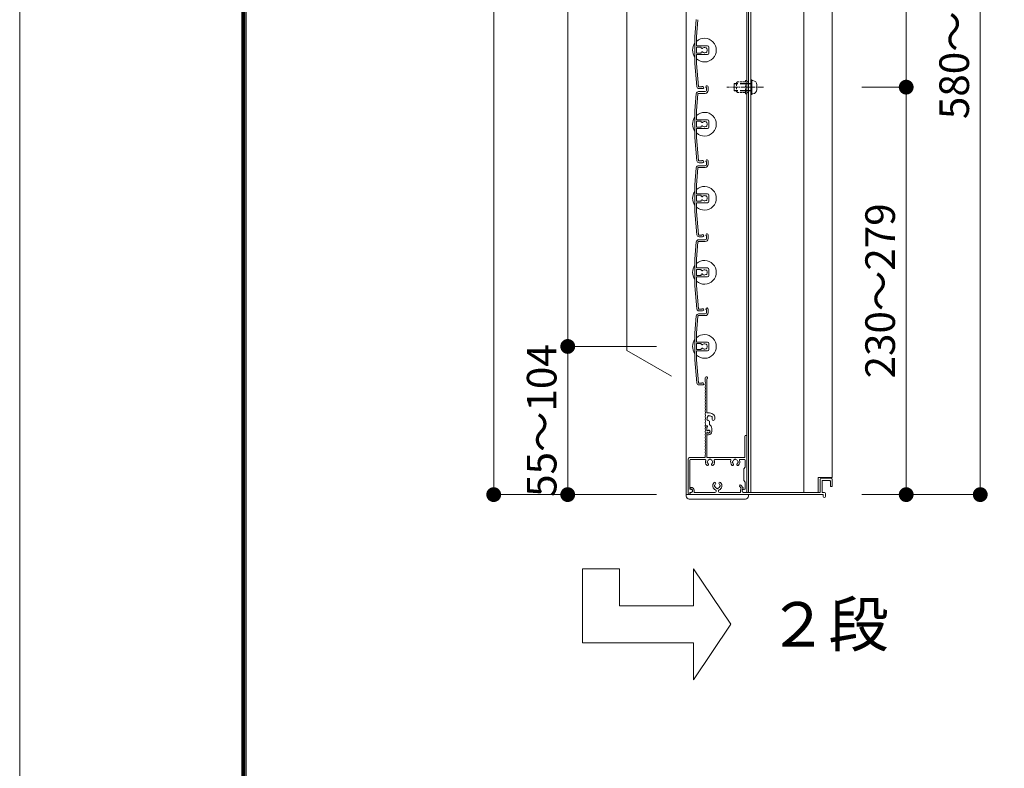
# Model space of a CAD drawing. Units: millimetres. Extents: x 0 to 17100, y 0 to 2970.
# Drawn here: x 8600 to 9265, y 1089 to 1595 of the extents above; entities that cross this region are included whole.
import ezdxf

# ---------------------------------------------------------------- set-up
doc = ezdxf.new("R2010")
doc.units = ezdxf.units.MM
doc.header["$PDMODE"] = 34
doc.header["$PDSIZE"] = 1
doc.linetypes.add('CENTER2', pattern=[28.575, 19.05, -3.175, 3.175, -3.175])
doc.linetypes.add('DASHED2', pattern=[9.525, 6.35, -3.175])
doc.layers.get('0').update_dxf_attribs({"lineweight": 13})
doc.layers.get('Defpoints').update_dxf_attribs({"lineweight": 13})
for name, color, linetype, lineweight in [('図面枠', 3, 'Continuous', 18), ('寸法線', 4, 'Continuous', 13), ('芯(一点鎖線)', 7, 'CENTER2', 18), ('製品(実線)', 7, 'Continuous', 18), ('製品1(実線)', 7, 'Continuous', 18), ('部品', 6, 'Continuous', 15), ('面格子', 7, 'Continuous', 18)]:
    doc.layers.add(name, color=color, linetype=linetype, lineweight=lineweight)
doc.layers.add('補助線', color=21, linetype='Continuous', lineweight=18, plot=False)
doc.styles.add('S-20', font='txt', dxfattribs={"height": 20})
doc.styles.add('S-30', font='txt', dxfattribs={"height": 30})
doc.dimstyles.new('1／10(A3)', dxfattribs={"dimtxt": 20, "dimasz": 10, "dimexe": 0, "dimexo": 20, "dimgap": 5, "dimtad": 1, "dimdsep": 46, "dimtxsty": 'S-20', "dimblk": 'DOT', "dimcen": 2.5, "dimclrd": 256, "dimclre": 256, "dimclrt": 256, "dimadec": 1, "dimazin": 2, "dimtfac": 1, "dimtmove": 2, "dimatfit": 3, "dimfxl": 1, "dimlwd": -1, "dimlwe": -1, "dimarcsym": 0})

# ---------------------------------------------------------------- blocks, each defined once
blk = doc.blocks.new('_Dot')
at = {"color": 0, "linetype": 'ByBlock', "lineweight": -2}
blk.add_line((-0.5, 0), (-1, 0), dxfattribs=at)
at = {"color": 0, "linetype": 'ByBlock', "const_width": 0.5}
blk.add_lwpolyline([(-0.25, 0, 1), (0.25, 0, 1)], format="xyb", close=True, dxfattribs=at)
blk = doc.blocks.new('*D80')
at = {"layer": 'Defpoints', "color": 0}
for p in [(9050, 2740), (8920, 1274), (9050, 1274)]:
    blk.add_point(p, dxfattribs=at)
at = {"layer": '寸法線'}
for p, q in [((9030, 2740), (8920, 2740)), ((8920, 2730), (8920, 1284)), ((9030, 1274), (8920, 1274))]:
    blk.add_line(p, q, dxfattribs=at)
at = {"layer": '寸法線', "xscale": 10, "yscale": 10, "zscale": 10}
for p, rotation in [((8920, 2740), 90), ((8920, 1274), 270)]:
    blk.add_blockref('_Dot', p, dxfattribs=dict(at, rotation=rotation))
at = {"layer": '寸法線', "insert": (8903.27, 2007), "char_height": 20, "attachment_point": 5, "rotation": 90, "style": 'S-20'}
blk.add_mtext('面格子Ｈ(1421～1470)', dxfattribs=at)
blk = doc.blocks.new('*D82')
at = {"layer": 'Defpoints', "color": 0}
for p in [(9050, 2674), (8970, 1374), (9050, 1374)]:
    blk.add_point(p, dxfattribs=at)
at = {"layer": '寸法線'}
for p, q in [((9030, 2674), (8970, 2674)), ((8970, 2664), (8970, 1384)), ((9030, 1374), (8970, 1374))]:
    blk.add_line(p, q, dxfattribs=at)
at = {"layer": '寸法線', "xscale": 10, "yscale": 10, "zscale": 10}
for p, rotation in [((8970, 2674), 90), ((8970, 1374), 270)]:
    blk.add_blockref('_Dot', p, dxfattribs=dict(at, rotation=rotation))
at = {"layer": '寸法線', "insert": (8953.32, 2024), "char_height": 20, "attachment_point": 5, "rotation": 90, "style": 'S-20'}
blk.add_mtext('1300(@50×26)', dxfattribs=at)
blk = doc.blocks.new('*D87')
at = {"layer": 'Defpoints', "color": 0}
for p in [(9050, 1374), (8970, 1274), (9050, 1274)]:
    blk.add_point(p, dxfattribs=at)
at = {"layer": '寸法線'}
for p, q in [((9030, 1374), (8970, 1374)), ((8970, 1364), (8970, 1284)), ((9030, 1274), (8970, 1274))]:
    blk.add_line(p, q, dxfattribs=at)
at = {"layer": '寸法線', "xscale": 10, "yscale": 10, "zscale": 10}
for p, rotation in [((8970, 1374), 90), ((8970, 1274), 270)]:
    blk.add_blockref('_Dot', p, dxfattribs=dict(at, rotation=rotation))
at = {"layer": '寸法線', "insert": (8955, 1324), "char_height": 20, "attachment_point": 5, "rotation": 90, "style": 'S-20'}
blk.add_mtext('55～104', dxfattribs=at)
blk = doc.blocks.new('*D260')
at = {"layer": 'Defpoints', "color": 0}
for p in [(9148.5, 1899), (9248.5, 1899), (9148.5, 1274)]:
    blk.add_point(p, dxfattribs=at)
at = {"layer": '寸法線'}
for p, q in [((9168.5, 1899), (9248.5, 1899)), ((9248.5, 1284), (9248.5, 1889)), ((9168.5, 1274), (9248.5, 1274))]:
    blk.add_line(p, q, dxfattribs=at)
at = {"layer": '寸法線', "xscale": 10, "yscale": 10, "zscale": 10}
for p, rotation in [((9248.5, 1899), 90), ((9248.5, 1274), 270)]:
    blk.add_blockref('_Dot', p, dxfattribs=dict(at, rotation=rotation))
at = {"layer": '寸法線', "insert": (9233.5, 1586.5), "char_height": 20, "attachment_point": 5, "rotation": 90, "style": 'S-20'}
blk.add_mtext('580～629', dxfattribs=at)
blk = doc.blocks.new('_Open30')
at = {"color": 0, "linetype": 'ByBlock', "lineweight": -2}
for p, q in [((-1, 0.268), (0, 0)), ((0, 0), (-1, -0.268)), ((0, 0), (-1, 0))]:
    blk.add_line(p, q, dxfattribs=at)
blk = doc.blocks.new('*D264')
at = {"layer": 'Defpoints', "color": 0}
for p in [(9148.5, 1899), (9198.5, 1899), (9148.5, 1549)]:
    blk.add_point(p, dxfattribs=at)
at = {"layer": '寸法線'}
for p, q in [((9168.5, 1899), (9198.5, 1899)), ((9198.5, 1559), (9198.5, 1889)), ((9168.5, 1549), (9198.5, 1549))]:
    blk.add_line(p, q, dxfattribs=at)
at = {"layer": '寸法線', "xscale": 10, "yscale": 10, "zscale": 10}
for p, rotation in [((9198.5, 1899), 90), ((9198.5, 1549), 270)]:
    blk.add_blockref('_Dot', p, dxfattribs=dict(at, rotation=rotation))
at = {"layer": '寸法線', "insert": (9183.5, 1724), "char_height": 20, "attachment_point": 5, "rotation": 90, "style": 'S-20'}
blk.add_mtext('350', dxfattribs=at)
blk = doc.blocks.new('M5×12')
for p, q in [((-3.3, 1.65), (-3.3, -1.65)), ((-0.74, 4.43), (0, 4.5)), ((0, -4.5), (0, 4.5)), ((0, 2.15), (0.5, 2.5)), ((0, 2.15), (1.5, 2.15)), ((1.5, 2.5), (0.5, 2.5)), ((0.5, -2.5), (0.5, 2.5)), ((11.65, 2.5), (9.5, 2.5)), ((9.5, 2.15), (12, 2.15)), ((11.65, 2.5), (12, 2.15)), ((12, -2.15), (12, 2.15)), ((-0.74, -4.43), (0, -4.5)), ((0, -2.15), (1.5, -2.15)), ((0.5, -2.5), (0, -2.15)), ((1.5, -2.5), (0.5, -2.5)), ((9.5, -2.15), (12, -2.15)), ((11.65, -2.5), (9.5, -2.5)), ((12, -2.15), (11.65, -2.5))]:
    blk.add_line(p, q)
at = {"linetype": 'DASHED2'}
for p, q in [((1.5, 2.5), (9.5, 2.5)), ((1.5, 2.15), (9.5, 2.15)), ((1.5, -2.15), (9.5, -2.15)), ((1.5, -2.5), (9.5, -2.5))]:
    blk.add_line(p, q, dxfattribs=at)
for centre, start, end in [((-0.5, 1.65), 94, 180), ((-0.5, -1.65), 179, 265.00001)]:
    blk.add_arc(centre, 2.8, start, end)
blk = doc.blocks.new('*D284')
at = {"layer": 'Defpoints', "color": 0}
for p in [(9148.5, 1549), (9148.5, 1274), (9198.5, 1274)]:
    blk.add_point(p, dxfattribs=at)
at = {"layer": '寸法線'}
for p, q in [((9168.5, 1549), (9198.5, 1549)), ((9198.5, 1539), (9198.5, 1284)), ((9168.5, 1274), (9198.5, 1274))]:
    blk.add_line(p, q, dxfattribs=at)
at = {"layer": '寸法線', "xscale": 10, "yscale": 10, "zscale": 10}
for p, rotation in [((9198.5, 1549), 90), ((9198.5, 1274), 270)]:
    blk.add_blockref('_Dot', p, dxfattribs=dict(at, rotation=rotation))
at = {"layer": '寸法線', "insert": (9183.5, 1411.5), "char_height": 20, "attachment_point": 5, "rotation": 90, "style": 'S-20'}
blk.add_mtext('230～279', dxfattribs=at)

msp = doc.modelspace()

# ---------------------------------------------------------------- linework, layer by layer
at = {"layer": '図面枠'}
for p, q in [((8750, 2867.1), (8750, 100)), ((8750.7, 2866.4), (8750.7, 100.7)), ((8751.4, 2865.7), (8751.4, 101.4)), ((8752.1, 2865), (8752.1, 102.1)), ((8752.8, 2864.3), (8752.8, 102.8))]:
    msp.add_line(p, q, dxfattribs=at)
at = {"layer": '芯(一点鎖線)', "ltscale": 0.2}
msp.add_line((9102.1, 1549), (9077.3, 1549), dxfattribs=at)
at = {"layer": '補助線'}
msp.add_lwpolyline([(8600, 0), (12800, 0), (12800, 2970), (8600, 2970)], close=True, dxfattribs=at)
at = {"layer": '製品(実線)'}
for p, q in [((8980, 1224), (9005, 1224)), ((8980, 1224), (8980, 1174)), ((9005, 1224), (9005, 1199)), ((9055, 1224), (9055, 1199)), ((9005, 1199), (9055, 1199)), ((8980, 1174), (9055, 1174)), ((9055, 1174), (9055, 1149))]:
    msp.add_line(p, q, dxfattribs=at)
at = {"layer": '製品1(実線)'}
for p, q in [((9050, 2740), (9050, 1274)), ((9090.9, 2738.5), (9090.9, 1275.5)), ((9092, 2738.5), (9092, 1275.5)), ((9093.5, 2738.5), (9093.5, 1275.5)), ((9129.5, 2738.5), (9129.5, 1275.5)), ((9148.5, 2738.5), (9148.5, 1285.5)), ((9010, 1371.321), (9010, 2476.679)), ((9040, 1354), (9010, 1371.321)), ((9062.8, 1350.5), (9062.8, 1352.75)), ((9063.9, 1329.4), (9063.9, 1352.087)), ((9065.8, 1329.1), (9064.2, 1329.1)), ((9065.8, 1321.238), (9065.8, 1323.115)), ((9063.074, 1320.5), (9063.9, 1320.5)), ((9063.074, 1320.5), (9063.774, 1320.5)), ((9063.9, 1317), (9063.9, 1319.516)), ((9063.9, 1317.423), (9063.9, 1319.2)), ((9063.9, 1317), (9064.252, 1317)), ((9064.3, 1319.69), (9064.3, 1320.1)), ((9067.2, 1316.5), (9067.2, 1318.7)), ((9063.9, 1299.3), (9063.9, 1316)), ((9063.9, 1316), (9064.252, 1316)), ((9063.9, 1314.6), (9063.9, 1315.577)), ((9064.2, 1314.3), (9065, 1314.3)), ((9089.6, 1299.3), (9089.6, 1313.4)), ((9090.8, 1275.8), (9090.8, 1313.4)), ((9051.3, 1275), (9051.3, 1298)), ((9052.3, 1299), (9062.5, 1299)), ((9052.5, 1278), (9052.5, 1297.3)), ((9053, 1297.8), (9062.693, 1297.8)), ((9062.8, 1299.3), (9062.8, 1300.5)), ((9064.2, 1299), (9089.3, 1299)), ((9069.407, 1297.8), (9079.693, 1297.8)), ((9086.407, 1297.8), (9089.2, 1297.8)), ((9089.7, 1292.5), (9089.7, 1297.3)), ((9089.7, 1292.5), (9088.8, 1291.5)), ((9088.8, 1291.5), (9088.8, 1283.5)), ((9088.8, 1283.5), (9089.7, 1282.5)), ((9139, 1285.5), (9148.5, 1285.5)), ((9139, 1285.5), (9139, 1275.5)), ((9140.5, 1284.5), (9140.5, 1275.8)), ((9141, 1285), (9148, 1285)), ((9141.7, 1283.2), (9141.7, 1275.5)), ((9142, 1283.5), (9147, 1283.5)), ((9147.3, 1283.2), (9147.3, 1279.8)), ((9148.5, 1284.5), (9148.5, 1279.8)), ((9052.55, 1278.4), (9052.55, 1278.2)), ((9052.85, 1277.9), (9053.3, 1277.9)), ((9053, 1277.5), (9053.4, 1277.5)), ((9053.05, 1278.9), (9053.3, 1278.9)), ((9054.3, 1276.9), (9054.3, 1276.25)), ((9055.3, 1276.9), (9055.3, 1275.5)), ((9086.069, 1279.676), (9087.157, 1278.395)), ((9086.7, 1277.123), (9086.7, 1275.5)), ((9086.831, 1280.324), (9088.379, 1278.5)), ((9087.7, 1277.123), (9087.7, 1276.25)), ((9088.2, 1277.989), (9088.3, 1278.046)), ((9088.7, 1277.5), (9089.2, 1277.5)), ((9089.7, 1278), (9089.7, 1282.5)), ((9147.6, 1279.5), (9148.2, 1279.5)), ((9050, 1274), (9092, 1274)), ((9052.3, 1274), (9052.3, 1274)), ((9052.5, 1274.2), (9052.5, 1275.5)), ((9052.5, 1275.5), (9053.4, 1275.5)), ((9052.55, 1275), (9052.55, 1274.3)), ((9052.85, 1274), (9142.5, 1274)), ((9053.05, 1275.5), (9053.55, 1275.5)), ((9055.3, 1275.5), (9069.377, 1275.5)), ((9072.623, 1275.5), (9086.7, 1275.5)), ((9088.45, 1275.5), (9140.2, 1275.5)), ((9088.7, 1275.5), (9090.5, 1275.5)), ((9092, 1275.5), (9139, 1275.5)), ((9141.7, 1275.5), (9143.25, 1275.5)), ((9142.5, 1274), (9142.5, 1272.75)), ((9144, 1274.75), (9144, 1272.75)), ((9055, 1224), (9080, 1186.5)), ((9055, 1149), (9080, 1186.5))]:
    msp.add_line(p, q, dxfattribs=at)
at = {"layer": '製品1(実線)', "ltscale": 0.2}
for p, q in [((9050, 1273), (9050, 1274)), ((9052, 1271), (9090, 1271)), ((9092, 1273), (9092, 1274))]:
    msp.add_line(p, q, dxfattribs=at)
at = {"layer": '製品1(実線)'}
for centre, radius, start, end in [((9063.55, 1352.75), 0.75, 297.818139, 180), ((9063, 1350.5), 0.2, 180, 202.619865), ((9060.6, 1349.5), 2.4, 337.380135, 22.619865), ((9063, 1348.5), 0.2, 157.380135, 202.619865), ((9063, 1346.5), 0.2, 157.380135, 202.619865), ((9063, 1344.5), 0.2, 157.380135, 202.619865), ((9060.6, 1347.5), 2.4, 337.380135, 22.619865), ((9060.6, 1345.5), 2.4, 337.380135, 22.619865), ((9060.6, 1343.5), 2.4, 337.380135, 22.619865), ((9063, 1342.5), 0.2, 157.380135, 202.619865), ((9063, 1340.5), 0.2, 157.380135, 202.619865), ((9063, 1338.5), 0.2, 157.380135, 202.619865), ((9063, 1336.5), 0.2, 157.380135, 202.619865), ((9060.6, 1341.5), 2.4, 337.380135, 22.619865), ((9060.6, 1339.5), 2.4, 337.380135, 22.619865), ((9060.6, 1337.5), 2.4, 337.380135, 22.619865), ((9060.6, 1335.5), 2.4, 337.380135, 22.619865), ((9063, 1334.5), 0.2, 157.380135, 202.619865), ((9063, 1332.5), 0.2, 157.380135, 202.619865), ((9063, 1330.5), 0.2, 157.380135, 202.619865), ((9060.6, 1333.5), 2.4, 337.380135, 22.619865), ((9060.6, 1331.5), 2.4, 337.380135, 22.619865), ((9060.6, 1329.5), 2.4, 337.380135, 22.619865), ((9063, 1328.5), 0.2, 157.380135, 202.619865), ((9063, 1326.5), 0.2, 157.380135, 202.619865), ((9063, 1324.5), 0.2, 157.380135, 202.619865), ((9060.6, 1327.5), 2.4, 337.380135, 22.619865), ((9060.6, 1325.5), 2.4, 337.380135, 22.619865), ((9060.6, 1323.5), 2.4, 337.380135, 22.619865), ((9064.2, 1329.4), 0.3, 180, 270), ((9064.501, 1324.75), 0.5, 142.024313, 277.975687), ((9065.8, 1325.5), 1.75, 135.358886, 194.641114), ((9065.05, 1326.799), 0.5, 52.024313, 187.975687), ((9065.8, 1325.5), 1.75, 225.358886, 252.542397), ((9065.05, 1323.115), 0.75, 0, 72.542397), ((9065.8, 1325.5), 1.75, 45.358886, 104.641114), ((9065.8, 1325.5), 3.6, 350.230296, 90), ((9067.099, 1326.25), 0.5, 322.024313, 97.975687), ((9065.8, 1325.5), 1.75, 350.230296, 14.641114), ((9068.436, 1325.046), 0.925, 166.28783, 350.230296), ((9063, 1322.5), 0.2, 157.380135, 202.619865), ((9063, 1318.5), 0.2, 157.380135, 202.619865), ((9063, 1316.5), 0.2, 157.380135, 202.619865), ((9060.6, 1321.5), 2.4, 342.079787, 22.619865), ((9060.6, 1319.5), 2.4, 337.380135, 17.920213), ((9060.6, 1317.5), 2.4, 337.380135, 22.619865), ((9060.6, 1315.5), 2.4, 337.380135, 22.619865), ((9063.074, 1320.7), 0.2, 162.079787, 270), ((9063.074, 1320.3), 0.2, 90, 197.920213), ((9063.774, 1320), 0.5, 284.612072, 90), ((9063.9, 1320.1), 0.4, 0, 90), ((9063.8, 1319.69), 0.5, 281.536959, 0), ((9064.123, 1317.423), 0.223, 180, 313.522378), ((9065, 1316.5), 1.05, 221.810315, 133.522378), ((9065, 1316.5), 0.9, 213.748989, 146.251011), ((9065, 1316.5), 2.2, 270, 0), ((9064.2, 1318.7), 3, 0, 57.769047), ((9063, 1314.5), 0.2, 157.380135, 202.619865), ((9063, 1312.5), 0.2, 157.380135, 202.619865), ((9063, 1310.5), 0.2, 157.380135, 202.619865), ((9060.6, 1313.5), 2.4, 337.380135, 22.619865), ((9060.6, 1311.5), 2.4, 337.380135, 22.619865), ((9060.6, 1309.5), 2.4, 337.380135, 22.619865), ((9064.123, 1315.577), 0.223, 46.477622, 180), ((9064.2, 1314.6), 0.3, 180, 270), ((9090.2, 1313.4), 0.6, 0, 180), ((9063, 1308.5), 0.2, 157.380135, 202.619865), ((9063, 1306.5), 0.2, 157.380135, 202.619865), ((9063, 1304.5), 0.2, 157.380135, 202.619865), ((9060.6, 1307.5), 2.4, 337.380135, 22.619865), ((9060.6, 1305.5), 2.4, 337.380135, 22.619865), ((9060.6, 1303.5), 2.4, 337.380135, 22.619865), ((9052.3, 1298), 1, 90, 180), ((9053, 1297.3), 0.5, 90, 180), ((9062.5, 1299.3), 0.3, 270, 0), ((9062.693, 1297.3), 0.5, 338.831551, 90), ((9063, 1302.5), 0.2, 157.380135, 202.619865), ((9063, 1300.5), 0.2, 157.380135, 180), ((9060.6, 1301.5), 2.4, 337.380135, 22.619865), ((9066.05, 1296), 3.1, 158.831551, 223.838217), ((9064.2, 1299.3), 0.3, 180, 270), ((9064.55, 1296), 0.5, 112.024313, 247.975687), ((9066.05, 1296), 1.75, 105.358886, 164.641114), ((9066.05, 1297.5), 0.5, 22.024313, 157.975687), ((9066.05, 1296), 1.75, 15.358886, 74.641114), ((9067.55, 1296), 0.5, 292.024313, 67.975687), ((9066.05, 1296), 3.1, 316.161783, 21.168449), ((9069.407, 1297.3), 0.5, 90, 201.168449), ((9079.693, 1297.3), 0.5, 338.831551, 90), ((9083.05, 1296), 3.1, 158.831551, 223.838217), ((9081.55, 1296), 0.5, 112.024313, 247.975687), ((9083.05, 1296), 1.75, 105.358886, 164.641114), ((9083.05, 1297.5), 0.5, 22.024313, 157.975687), ((9083.05, 1296), 1.75, 15.358886, 74.641114), ((9084.55, 1296), 0.5, 292.024313, 67.975687), ((9083.05, 1296), 3.1, 316.161783, 21.168449), ((9086.407, 1297.3), 0.5, 90, 201.168449), ((9089.2, 1297.3), 0.5, 0, 90), ((9089.3, 1299.3), 0.3, 270, 0), ((9064.301, 1294.32), 0.675, 223.838217, 43.838217), ((9066.05, 1296), 1.75, 195.358886, 223.838217), ((9067.799, 1294.32), 0.675, 136.161783, 316.161783), ((9066.05, 1296), 1.75, 316.161783, 344.641114), ((9081.301, 1294.32), 0.675, 223.838217, 43.838217), ((9083.05, 1296), 1.75, 195.358886, 223.838217), ((9084.799, 1294.32), 0.675, 136.161783, 316.161783), ((9083.05, 1296), 1.75, 316.161783, 344.641114), ((9141, 1284.5), 0.5, 90, 180), ((9142, 1283.2), 0.3, 90, 180), ((9147, 1283.2), 0.3, 0, 90), ((9148, 1284.5), 0.5, 0, 90), ((9053, 1278), 0.5, 180, 270), ((9053.05, 1278.4), 0.5, 90, 180), ((9052.85, 1278.2), 0.3, 180, 270), ((9053.3, 1276.9), 2, 0, 90), ((9053.3, 1276.9), 1, 0, 90), ((9053.4, 1276.5), 1, 270, 90), ((9071, 1280), 3.1, 136.161783, 245.885351), ((9069.251, 1281.68), 0.675, 316.161783, 136.161783), ((9069.5, 1280), 0.5, 112.024313, 247.975687), ((9071, 1280), 1.75, 136.161783, 164.641114), ((9071, 1280), 1.75, 195.358886, 254.641114), ((9069.377, 1276.373), 0.873, 270, 65.885351), ((9071, 1278.5), 0.5, 202.024313, 337.975687), ((9071, 1280), 1.75, 285.358886, 344.598551), ((9072.623, 1276.373), 0.873, 114.114649, 270), ((9072.749, 1281.68), 0.675, 43.838217, 223.838217), ((9071, 1280), 1.75, 15.358886, 43.838217), ((9071, 1280), 3.1, 294.114649, 43.838217), ((9072.5, 1280), 0.5, 292.024313, 67.975687), ((9086.45, 1280), 0.5, 40.324322, 220.324322), ((9088.7, 1277.123), 2, 140.502324, 180), ((9088.7, 1277.123), 1, 120, 180), ((9088.7, 1276.5), 1, 90, 270), ((9088.15, 1278.306), 0.3, 300, 40.324322), ((9089.2, 1278), 0.5, 270, 0), ((9147.6, 1279.8), 0.3, 180, 270), ((9148.2, 1279.8), 0.3, 270, 0), ((9052.3, 1275), 1, 180, 270), ((9052.3, 1274.2), 0.2, 270, 0), ((9053.05, 1275), 0.5, 90, 180), ((9052.85, 1274.3), 0.3, 180, 270), ((9053.55, 1276.25), 0.75, 270, 0), ((9088.45, 1276.25), 0.75, 180, 270), ((9090.5, 1275.8), 0.3, 270, 0), ((9140.2, 1275.8), 0.3, 270, 0), ((9143.25, 1272.75), 0.75, 180, 0), ((9143.25, 1274.75), 0.75, 0, 90)]:
    msp.add_arc(centre, radius, start, end, dxfattribs=at)
at = {"layer": '製品1(実線)', "ltscale": 0.2}
for centre, start, end in [((9052, 1273), 180, 270), ((9090, 1273), 270, 0)]:
    msp.add_arc(centre, 2, start, end, dxfattribs=at)
at = {"layer": '部品', "linetype": 'DASHED2', "ltscale": 0.2}
for p, q in [((9084, 1552), (9084.5, 1552.5)), ((9084, 1546), (9084, 1552)), ((9084.5, 1552.5), (9089.9, 1552.5)), ((9089.9, 1545), (9089.9, 1553)), ((9090.9, 1545), (9090.9, 1553)), ((9091.5, 1552.5), (9090.9, 1552.5)), ((9092, 1553), (9091.5, 1552.5)), ((9092, 1545), (9092, 1553)), ((9084.5, 1545.5), (9084, 1546)), ((9084.5, 1545.5), (9089.9, 1545.5)), ((9091.5, 1545.5), (9090.9, 1545.5)), ((9092, 1545), (9091.5, 1545.5))]:
    msp.add_line(p, q, dxfattribs=at)
at = {"layer": '部品'}
for p, q in [((9093.5, 1544), (9093.5, 1554)), ((9094.3, 1554), (9093.5, 1554)), ((9094.3, 1544), (9094.3, 1554)), ((9094.3, 1544), (9093.5, 1544))]:
    msp.add_line(p, q, dxfattribs=at)
at = {"layer": '部品', "linetype": 'DASHED2', "ltscale": 0.2}
for centre, start, end in [((9090.4, 1553), 0.000003, 179.000006), ((9090.4, 1545), 180.000001, 359.000001)]:
    msp.add_arc(centre, 0.5, start, end, dxfattribs=at)
at = {"layer": '面格子'}
for p, q in [((9056.817, 1594.631), (9055.8, 1583.009)), ((9057.912, 1594.526), (9056.9, 1582.961)), ((9055.8, 1583.009), (9055.8, 1564.991)), ((9056.9, 1577.3), (9056.9, 1582.961)), ((9056.9, 1575.7), (9056.9, 1572.3)), ((9057.2, 1577), (9064.3, 1577)), ((9059.806, 1576), (9057.2, 1576)), ((9060.106, 1575.7), (9060.106, 1575.556)), ((9065.3, 1576), (9065.3, 1572)), ((9056.9, 1570.7), (9056.9, 1565.039)), ((9059.806, 1572), (9057.2, 1572)), ((9057.2, 1571), (9064.3, 1571)), ((9060.106, 1572.444), (9060.106, 1572.3)), ((9055.8, 1564.991), (9057.167, 1549.369)), ((9056.9, 1565.039), (9058.262, 1549.474)), ((9064.8, 1549.25), (9064.8, 1546.8)), ((9056.817, 1544.631), (9055.8, 1533.009)), ((9057.912, 1544.526), (9056.9, 1532.961)), ((9058.211, 1544.8), (9062.8, 1544.8)), ((9058.311, 1546), (9062.8, 1546)), ((9063.6, 1548.65), (9063.6, 1546.8)), ((9055.8, 1533.009), (9055.8, 1514.991)), ((9056.9, 1527.3), (9056.9, 1532.961)), ((9056.9, 1525.7), (9056.9, 1522.3)), ((9057.2, 1527), (9064.3, 1527)), ((9059.806, 1526), (9057.2, 1526)), ((9060.106, 1525.7), (9060.106, 1525.556)), ((9060.106, 1522.444), (9060.106, 1522.3)), ((9065.3, 1526), (9065.3, 1522)), ((9056.9, 1520.7), (9056.9, 1515.039)), ((9059.806, 1522), (9057.2, 1522)), ((9057.2, 1521), (9064.3, 1521)), ((9055.8, 1514.991), (9057.167, 1499.369)), ((9056.9, 1515.039), (9058.262, 1499.474)), ((9058.311, 1496), (9062.8, 1496)), ((9063.6, 1498.65), (9063.6, 1496.8)), ((9064.8, 1499.25), (9064.8, 1496.8)), ((9056.817, 1494.631), (9055.8, 1483.009)), ((9057.912, 1494.526), (9056.9, 1482.961)), ((9058.211, 1494.8), (9062.8, 1494.8)), ((9055.8, 1483.009), (9055.8, 1464.991)), ((9056.9, 1477.3), (9056.9, 1482.961)), ((9057.2, 1477), (9064.3, 1477)), ((9059.806, 1476), (9057.2, 1476)), ((9065.3, 1476), (9065.3, 1472)), ((9056.9, 1475.7), (9056.9, 1472.3)), ((9056.9, 1470.7), (9056.9, 1465.039)), ((9059.806, 1472), (9057.2, 1472)), ((9057.2, 1471), (9064.3, 1471)), ((9060.106, 1475.7), (9060.106, 1475.556)), ((9060.106, 1472.444), (9060.106, 1472.3)), ((9055.8, 1464.991), (9057.167, 1449.369)), ((9056.9, 1465.039), (9058.262, 1449.474)), ((9064.8, 1449.25), (9064.8, 1446.8)), ((9056.817, 1444.631), (9055.8, 1433.009)), ((9057.912, 1444.526), (9056.9, 1432.961)), ((9058.211, 1444.8), (9062.8, 1444.8)), ((9058.311, 1446), (9062.8, 1446)), ((9063.6, 1448.65), (9063.6, 1446.8)), ((9055.8, 1433.009), (9055.8, 1414.991)), ((9056.9, 1427.3), (9056.9, 1432.961)), ((9056.9, 1425.7), (9056.9, 1422.3)), ((9057.2, 1427), (9064.3, 1427)), ((9059.806, 1426), (9057.2, 1426)), ((9060.106, 1425.7), (9060.106, 1425.556)), ((9065.3, 1426), (9065.3, 1422)), ((9056.9, 1420.7), (9056.9, 1415.039)), ((9059.806, 1422), (9057.2, 1422)), ((9057.2, 1421), (9064.3, 1421)), ((9060.106, 1422.444), (9060.106, 1422.3)), ((9055.8, 1414.991), (9057.167, 1399.369)), ((9056.9, 1415.039), (9058.262, 1399.474)), ((9058.311, 1396), (9062.8, 1396)), ((9063.6, 1398.65), (9063.6, 1396.8)), ((9064.8, 1399.25), (9064.8, 1396.8)), ((9056.817, 1394.631), (9055.8, 1383.009)), ((9057.912, 1394.526), (9056.9, 1382.961)), ((9058.211, 1394.8), (9062.8, 1394.8)), ((9055.8, 1383.009), (9055.8, 1364.991)), ((9056.9, 1377.3), (9056.9, 1382.961)), ((9057.2, 1377), (9064.3, 1377)), ((9056.9, 1375.7), (9056.9, 1372.3)), ((9056.9, 1370.7), (9056.9, 1365.039)), ((9059.806, 1376), (9057.2, 1376)), ((9059.806, 1372), (9057.2, 1372)), ((9057.2, 1371), (9064.3, 1371)), ((9060.106, 1375.7), (9060.106, 1375.556)), ((9060.106, 1372.444), (9060.106, 1372.3)), ((9065.3, 1376), (9065.3, 1372)), ((9055.8, 1364.991), (9057.167, 1349.369)), ((9056.9, 1365.039), (9058.262, 1349.474))]:
    msp.add_line(p, q, dxfattribs=at)
at = {"layer": '面格子', "color": 0}
for p, q in [((9060.45, 1549.2), (9058.561, 1549.2)), ((9061.05, 1548), (9058.661, 1548)), ((9060.45, 1499.2), (9058.561, 1499.2)), ((9061.05, 1498), (9058.661, 1498)), ((9060.45, 1449.2), (9058.561, 1449.2)), ((9061.05, 1448), (9058.661, 1448)), ((9060.45, 1399.2), (9058.561, 1399.2)), ((9061.05, 1398), (9058.661, 1398)), ((9060.45, 1349.2), (9058.561, 1349.2)), ((9061.05, 1348), (9058.661, 1348))]:
    msp.add_line(p, q, dxfattribs=at)
at = {"layer": '面格子'}
for centre, radius, start, end in [((9062.3, 1574), 8, 144.340912, 215.659088), ((9062.3, 1574), 8, 227.54585, 132.45415), ((9057.2, 1577.3), 0.3, 180, 270), ((9057.2, 1575.7), 0.3, 90, 180), ((9059.806, 1575.7), 0.3, 0, 90), ((9060.606, 1575.556), 0.5, 180, 317.444142), ((9062.3, 1574), 1.8, 58.982311, 137.444142), ((9063.361, 1575.061), 0.5, 344.559908, 105.440092), ((9064.3, 1576), 1, 0, 90), ((9057.2, 1572.3), 0.3, 180, 270), ((9057.2, 1570.7), 0.3, 90, 180), ((9059.806, 1572.3), 0.3, 270, 0), ((9060.606, 1572.444), 0.5, 42.555858, 180), ((9062.3, 1574), 1.8, 222.555858, 301.017689), ((9063.361, 1572.939), 0.5, 254.559908, 15.440092), ((9062.3, 1574), 1.8, 328.982311, 31.017689), ((9064.3, 1572), 1, 270, 0), ((9058.661, 1549.5), 1.5, 185, 270), ((9058.561, 1549.5), 0.3, 185, 270), ((9061.05, 1548.75), 0.75, 270, 143.130102), ((9064.05, 1549.25), 0.75, 0, 233.130102), ((9058.311, 1544.5), 1.5, 90, 175), ((9058.211, 1544.5), 0.3, 90, 175), ((9062.8, 1546.8), 0.8, 270, 0), ((9062.8, 1546.8), 2, 270, 0), ((9062.3, 1524), 8, 227.54585, 132.45415), ((9062.3, 1524), 8, 144.340912, 215.659088), ((9057.2, 1527.3), 0.3, 180, 270), ((9057.2, 1525.7), 0.3, 90, 180), ((9057.2, 1522.3), 0.3, 180, 270), ((9059.806, 1525.7), 0.3, 0, 90), ((9059.806, 1522.3), 0.3, 270, 0), ((9060.606, 1525.556), 0.5, 180, 317.444142), ((9060.606, 1522.444), 0.5, 42.555858, 180), ((9062.3, 1524), 1.8, 58.982311, 137.444142), ((9062.3, 1524), 1.8, 222.555858, 301.017689), ((9063.361, 1525.061), 0.5, 344.559908, 105.440092), ((9063.361, 1522.939), 0.5, 254.559908, 15.440092), ((9062.3, 1524), 1.8, 328.982311, 31.017689), ((9064.3, 1526), 1, 0, 90), ((9057.2, 1520.7), 0.3, 90, 180), ((9064.3, 1522), 1, 270, 0), ((9058.311, 1494.5), 1.5, 90, 175), ((9058.661, 1499.5), 1.5, 185, 270), ((9058.561, 1499.5), 0.3, 185, 270), ((9061.05, 1498.75), 0.75, 270, 143.130102), ((9062.8, 1496.8), 0.8, 270, 0), ((9062.8, 1496.8), 2, 270, 0), ((9064.05, 1499.25), 0.75, 0, 233.130102), ((9058.211, 1494.5), 0.3, 90, 175), ((9062.3, 1474), 8, 144.340912, 215.659088), ((9062.3, 1474), 8, 227.54585, 132.45415), ((9057.2, 1477.3), 0.3, 180, 270), ((9057.2, 1475.7), 0.3, 90, 180), ((9059.806, 1475.7), 0.3, 0, 90), ((9062.3, 1474), 1.8, 58.982311, 137.444142), ((9064.3, 1476), 1, 0, 90), ((9057.2, 1472.3), 0.3, 180, 270), ((9057.2, 1470.7), 0.3, 90, 180), ((9059.806, 1472.3), 0.3, 270, 0), ((9060.606, 1475.556), 0.5, 180, 317.444142), ((9060.606, 1472.444), 0.5, 42.555858, 180), ((9062.3, 1474), 1.8, 222.555858, 301.017689), ((9063.361, 1475.061), 0.5, 344.559908, 105.440092), ((9063.361, 1472.939), 0.5, 254.559908, 15.440092), ((9062.3, 1474), 1.8, 328.982311, 31.017689), ((9064.3, 1472), 1, 270, 0), ((9058.661, 1449.5), 1.5, 185, 270), ((9058.561, 1449.5), 0.3, 185, 270), ((9061.05, 1448.75), 0.75, 270, 143.130102), ((9064.05, 1449.25), 0.75, 0, 233.130102), ((9058.311, 1444.5), 1.5, 90, 175), ((9058.211, 1444.5), 0.3, 90, 175), ((9062.8, 1446.8), 0.8, 270, 0), ((9062.8, 1446.8), 2, 270, 0), ((9062.3, 1424), 8, 227.54585, 132.45415), ((9062.3, 1424), 8, 144.340912, 215.659088), ((9057.2, 1427.3), 0.3, 180, 270), ((9057.2, 1425.7), 0.3, 90, 180), ((9059.806, 1425.7), 0.3, 0, 90), ((9060.606, 1425.556), 0.5, 180, 317.444142), ((9060.606, 1422.444), 0.5, 42.555858, 180), ((9062.3, 1424), 1.8, 58.982311, 137.444142), ((9062.3, 1424), 1.8, 222.555858, 301.017689), ((9063.361, 1425.061), 0.5, 344.559908, 105.440092), ((9063.361, 1422.939), 0.5, 254.559908, 15.440092), ((9062.3, 1424), 1.8, 328.982311, 31.017689), ((9064.3, 1426), 1, 0, 90), ((9057.2, 1422.3), 0.3, 180, 270), ((9057.2, 1420.7), 0.3, 90, 180), ((9059.806, 1422.3), 0.3, 270, 0), ((9064.3, 1422), 1, 270, 0), ((9058.311, 1394.5), 1.5, 90, 175), ((9058.661, 1399.5), 1.5, 185, 270), ((9058.561, 1399.5), 0.3, 185, 270), ((9061.05, 1398.75), 0.75, 270, 143.130102), ((9062.8, 1396.8), 0.8, 270, 0), ((9062.8, 1396.8), 2, 270, 0), ((9064.05, 1399.25), 0.75, 0, 233.130102), ((9058.211, 1394.5), 0.3, 90, 175), ((9062.3, 1374), 8, 144.340912, 215.659088), ((9062.3, 1374), 8, 227.54585, 132.45415), ((9057.2, 1377.3), 0.3, 180, 270), ((9064.3, 1376), 1, 0, 90), ((9057.2, 1375.7), 0.3, 90, 180), ((9057.2, 1372.3), 0.3, 180, 270), ((9057.2, 1370.7), 0.3, 90, 180), ((9059.806, 1375.7), 0.3, 0, 90), ((9059.806, 1372.3), 0.3, 270, 0), ((9060.606, 1375.556), 0.5, 180, 317.444142), ((9060.606, 1372.444), 0.5, 42.555858, 180), ((9062.3, 1374), 1.8, 58.982311, 137.444142), ((9062.3, 1374), 1.8, 222.555858, 301.017689), ((9063.361, 1375.061), 0.5, 344.559908, 105.440092), ((9063.361, 1372.939), 0.5, 254.559908, 15.440092), ((9062.3, 1374), 1.8, 328.982311, 31.017689), ((9064.3, 1372), 1, 270, 0), ((9058.561, 1349.5), 0.3, 185, 270), ((9061.05, 1348.75), 0.75, 270, 143.130102), ((9058.661, 1349.5), 1.5, 185, 270)]:
    msp.add_arc(centre, radius, start, end, dxfattribs=at)

# ---------------------------------------------------------------- block references
at = {"layer": '部品', "rotation": 180}
msp.add_blockref('M5×12', (9094.3, 1549), dxfattribs=at)

# ---------------------------------------------------------------- texts
at = {"layer": '製品1(実線)', "insert": (9105, 1186.5), "char_height": 30, "attachment_point": 4, "style": 'S-30'}
msp.add_mtext_dynamic_manual_height_columns('２段', width=77.16524, gutter_width=50, heights=[0], dxfattribs=at)

# ---------------------------------------------------------------- dimensions: what is measured, and where the dimension line sits
at = {"layer": '寸法線'}
for base, p1, p2, angle, text, override, picture, middle in [((8920, 1274), (9050, 2740), (9050, 1274), 90, '面格子Ｈ(1421～1470)', {"dimtxt": 40}, '*D80', (8903.274, 2007)), ((8970, 1374), (9050, 2674), (9050, 1374), 90, '<>(@50×26)', {"dimtxt": 40}, '*D82', (8953.325, 2024)), ((9248.5, 1899), (9148.5, 1274), (9148.5, 1899), 270, '580～629', {"dimldrblk": 'Open30'}, '*D260', (9233.5, 1586.5)), ((9198.5, 1274), (9148.5, 1549), (9148.5, 1274), 270, '230～279', {"dimldrblk": 'Open30'}, '*D284', (9183.5, 1411.5)), ((8970, 1274), (9050, 1374), (9050, 1274), 90, '55～104', {"dimtxt": 40}, '*D87', (8955, 1324))]:
    dim = msp.add_linear_dim(base=base, p1=p1, p2=p2, angle=angle, text=text, dimstyle='1／10(A3)', override=override, dxfattribs=at)
    dim.commit()
    dim.dimension.update_dxf_attribs({"geometry": picture, "text_midpoint": middle})
dim = msp.add_linear_dim(base=(9198.5, 1899), p1=(9148.5, 1549), p2=(9148.5, 1899), angle=90, dimstyle='1／10(A3)', override={"dimldrblk": 'Open30'}, dxfattribs=at)
dim.commit()
dim.dimension.update_dxf_attribs({"geometry": '*D264', "text_midpoint": (9183.5, 1724)})

doc.saveas('drawing.dxf')
